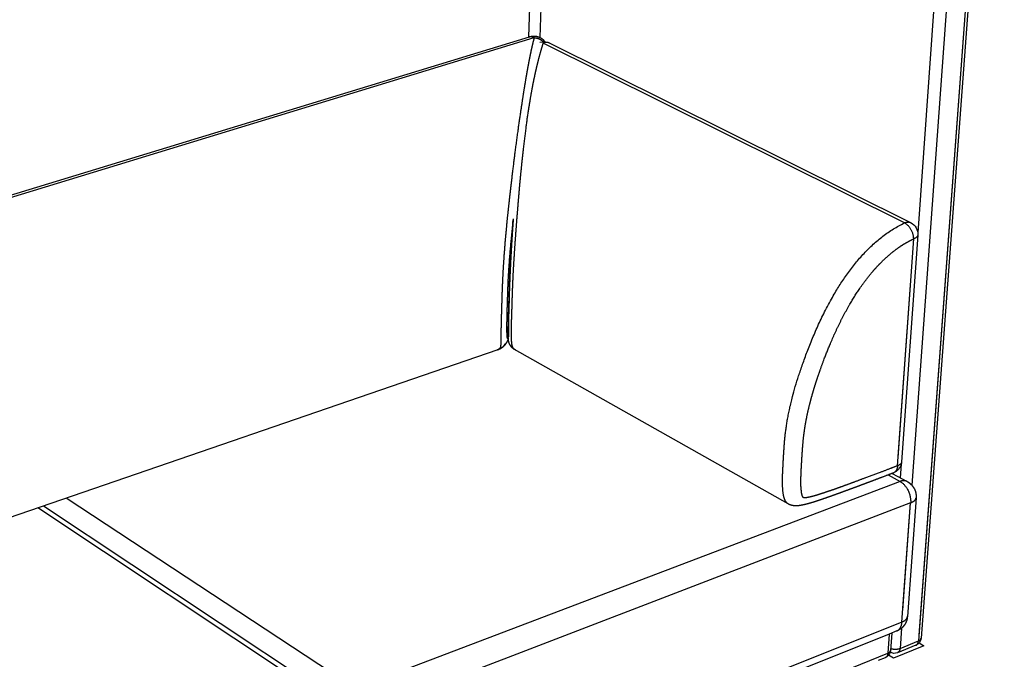
# Paper-space layout 'Layout1' of a CAD drawing. Units: millimetres. Extents: x -4998 to 54780, y 263697 to 357170.
# Drawn here: x 42562 to 43723, y 301796 to 302549 of the extents above; entities that cross this region are included whole.
import ezdxf

# ---------------------------------------------------------------- set-up
doc = ezdxf.new("R2010")
doc.units = ezdxf.units.MM
doc.header["$LTSCALE"] = 5

psp = doc.layouts.get("Layout1")

# ---------------------------------------------------------------- linework, layer by layer
at = {"lineweight": -3}
for p, q in [((43719.2, 303132.7), (43621.3, 301817.5)), ((43719.1, 303132.7), (43621.7, 301824.3)), ((43722.6, 303134.9), (43624.4, 301820.7)), ((43691.4, 303073.5), (43613.7, 302000.9)), ((43675.9, 303074.2), (43620.6, 302298.4)), ((43162.3, 302528.9), (43175.4, 302953.9)), ((43175.6, 302528.2), (43189.4, 302957.5)), ((42099.5, 302204.7), (43163.1, 302529.2)), ((42099.6, 302201.7), (43168.6, 302528.1)), ((43604.9, 302309.9), (43179.1, 302521.7)), ((43186.2, 302521.8), (43612.2, 302310.3)), ((43596.8, 302023.8), (43615.8, 302291.2)), ((43597.5, 302033.6), (43615.8, 302291.2)), ((43620.6, 302295.5), (43601.6, 302028.4)), ((43620.6, 302295.5), (43620.6, 302295.5)), ((43126, 302160.6), (43125.6, 302160.5)), ((43128.1, 302161.6), (43128.3, 302161.7)), ((43134, 302166.1), (43134.2, 302166.5)), ((43134.6, 302167), (43134.6, 302167)), ((43467.9, 301978.9), (43145.6, 302160.8)), ((43125.6, 302160.5), (42171.8, 301832.7)), ((43601.1, 302025.7), (43600, 302009.8)), ((43601.2, 302027.2), (43601.1, 302025.7)), ((43585.7, 302013.1), (43599.7, 302005.4)), ((43590.6, 302014.9), (43608.2, 302005.3)), ((43599.7, 302005.4), (42958, 301761.6)), ((42590.5, 301976.6), (42935.6, 301747.9)), ((42958, 301761.6), (42617.1, 301985.7)), ((43612.2, 301980.1), (42971, 301734.2)), ((43465.8, 301980.8), (43465.7, 301980.8)), ((43602, 301839.8), (43612.2, 301980.1)), ((43603, 301853.4), (43612.2, 301980.1)), ((43618.6, 301986.3), (43608.3, 301846.2)), ((42923.9, 301748.6), (42583.9, 301974.3)), ((43602, 301839.8), (42968.7, 301587)), ((43586.9, 301825.7), (42963.5, 301576.3)), ((43586.9, 301825.7), (43585.3, 301803)), ((43595.9, 301829.3), (43586.9, 301825.7)), ((43586.9, 301825.7), (43586.9, 301825.7)), ((43589.9, 301826.9), (43588.4, 301806.2)), ((43601.4, 301832.6), (43599.7, 301808.8)), ((43599.7, 301808.8), (43621.3, 301817.5)), ((42172.7, 301234.4), (43585.3, 301803)), ((43588, 301804.3), (43588, 301804.3)), ((43618.3, 301812.4), (43596.7, 301803.7)), ((43582.3, 301797.8), (43573.9, 301794.5))]:
    psp.add_line(p, q, dxfattribs=at)
for points in [[(43135, 302167.7), (43134.9, 302167.7), (43134.7, 302167.2), (43134.5, 302167), (43134.4, 302166.8), (43134.2, 302166.5), (43134, 302166.3), (43133.8, 302166.1), (43133.6, 302165.8), (43133.4, 302165.6), (43133.2, 302165.4), (43133, 302165.2), (43132.8, 302164.9), (43132.6, 302164.7), (43132.4, 302164.5), (43132.2, 302164.3), (43132, 302164.1), (43131.7, 302163.9), (43131.5, 302163.7), (43131.3, 302163.5), (43131, 302163.3), (43130.8, 302163.2), (43130.6, 302163), (43130.3, 302162.8), (43130.1, 302162.6), (43129.8, 302162.5), (43129.6, 302162.3), (43129.3, 302162.2), (43129.1, 302162), (43128.8, 302161.9), (43128.6, 302161.7), (43128.3, 302161.6), (43128.1, 302161.5), (43127.8, 302161.3), (43127.5, 302161.2), (43127.3, 302161.1), (43127, 302161), (43126.7, 302160.9), (43126.5, 302160.8), (43126.2, 302160.7), (43126, 302160.6), (43125.7, 302160.5)], [(43134.9, 302167.5), (43134.9, 302167.5), (43134.6, 302167.1), (43134.3, 302166.7), (43134.2, 302166.5), (43134, 302166.2), (43133.8, 302166), (43133.6, 302165.7), (43133.3, 302165.4), (43133.1, 302165.1), (43132.8, 302164.9), (43132.5, 302164.6), (43132.2, 302164.3), (43131.9, 302164), (43131.6, 302163.8), (43131.3, 302163.5), (43131, 302163.3), (43130.7, 302163), (43130.3, 302162.8), (43130, 302162.6), (43129.7, 302162.4), (43129.4, 302162.2), (43129, 302162), (43128.7, 302161.8), (43128.3, 302161.7), (43127.9, 302161.4), (43127.4, 302161.2), (43126.9, 302161), (43126.4, 302160.8)], [(43622.2, 301815.2), (43627.9, 301811.9), (43591.9, 301797.4), (43586.2, 301800.7)]]:
    psp.add_lwpolyline(points, dxfattribs=at)
at = {"lineweight": -3, "extrusion": (0, 0, -1)}
for centre, radius, start, end in [((-43179.9, 302509), 14.3, 71.9101, 116.3665), ((-43170, 302516.4), 13, 148.2172, 152.3347), ((-43605.4, 302296.6), 15.2, 116.333, 184.1172), ((-43120.6, 302177.3), 17.5, 250.4667, 254.8903), ((-43124.8, 302163.2), 2.85, 244.9992, 250.9125), ((-43121.7, 302176.3), 15.9, 218.1602, 225.8996), ((-43116.9, 302185.4), 26.3, 251.0001, 251.6898), ((-43586.5, 302029.6), 15.1, 194.8215, 249.3579), ((-43586.7, 302029.5), 14.9, 184.0972, 194.7212), ((-43471.2, 301984.6), 6.55, 299.3559, 299.4398), ((-43588.5, 301847.9), 20, 244.9042, 248.1969), ((-43614.7, 301821.4), 9.77, 184.3782, 248.1915), ((-43578.6, 301807), 9.83, 195.9787, 248.1402), ((-43593, 301812.9), 9.96, 248.074, 300.1812), ((-43578.7, 301806.9), 9.74, 184.0913, 195.9013)]:
    psp.add_arc(centre, radius, start, end, dxfattribs=at)
at = {"lineweight": -3}
for centre, radius, start, end in [((43120.6, 302177.1), 17.3, 286.3339, 303.9231), ((43121.3, 302176.2), 16.1, 303.7695, 327.754), ((43122.2, 302175.8), 15.2, 313.996, 324.6515), ((43153.1, 302173.7), 14.9, 240.0961, 244.3772)]:
    psp.add_arc(centre, radius, start, end, dxfattribs=at)
for points, weights, knots in [([(43168.6, 302528.1), (43168.2, 302526.5), (43167.3, 302523.1), (43165.5, 302515.6), (43163.7, 302507), (43161.8, 302497.4), (43160.4, 302489.6), (43158.9, 302481.3), (43157.5, 302472.8), (43156.1, 302464.1), (43154.7, 302455.1), (43153.3, 302445.7), (43151.6, 302434.7), (43149.3, 302418.6), (43146.6, 302398.9), (43143.6, 302375.2), (43141.3, 302355.4), (43139.5, 302340.2), (43138.8, 302333.1), (43138.4, 302329.7), (43138.1, 302327.2), (43137.3, 302320), (43136.3, 302309.6), (43134.9, 302295.4), (43133.7, 302281.1), (43132.6, 302265.6), (43131.8, 302252.9), (43131.3, 302242.9), (43131, 302235.6), (43130.7, 302228.4), (43130.5, 302222.5), (43130.4, 302218), (43130.3, 302215.1), (43130.2, 302212.8), (43130.1, 302210.5), (43130.1, 302208.1), (43130, 302205.7), (43130, 302203.9), (43129.9, 302202.1), (43129.8, 302199.7), (43129.8, 302196.7), (43129.7, 302193.7), (43129.6, 302191.3), (43129.6, 302189), (43129.5, 302186.3), (43129.5, 302183.7), (43129.5, 302181.1), (43129.4, 302178.7), (43129.4, 302176.4), (43129.4, 302174.7), (43129.4, 302173), (43129.4, 302171.3), (43129.4, 302170), (43129.3, 302168.9), (43129.3, 302168.1), (43129.3, 302167.3), (43129.2, 302166.5), (43129.1, 302165.7), (43129, 302164.9), (43128.9, 302164.1), (43128.7, 302163.5), (43128.5, 302163), (43128.4, 302162.7), (43128.3, 302162.5), (43128.2, 302162.3), (43127.9, 302162), (43127.4, 302161.3), (43126.3, 302160.8), (43126, 302160.6)], [6510.01807711, 6507.03485567, 6500.86418012, 6488.55747112, 6476.54498415, 6465.06158092, 6456.64396708, 6448.72535339, 6441.46439012, 6434.82843687, 6428.67036931, 6422.9901122, 6417.05965508, 6409.68063165, 6402.74307834, 6396.86422008, 6393.74920323, 6392.34823411, 6391.90203741, 6391.73015787, 6391.6121436, 6391.35093663, 6391.28496986, 6391.9189738, 6393.38615746, 6396.2521184, 6399.86697883, 6403.52960716, 6406.63191423, 6410.06121884, 6413.10715743, 6415.60576567, 6417.18978464, 6418.47230517, 6419.7853152, 6421.11387218, 6422.45880824, 6423.48482523, 6424.51966046, 6425.89882751, 6427.64216527, 6429.44004622, 6430.93106354, 6432.43718357, 6434.16641095, 6435.98278899, 6437.88651707, 6439.67948732, 6441.59691241, 6443.10177983, 6444.6874397, 6446.34985516, 6447.81960472, 6449.06925345, 6450.04279126, 6451.06115375, 6452.13198783, 6453.26544121, 6454.47730584, 6455.79204774, 6457.01075148, 6457.95801561, 6458.52898543, 6458.98044052, 6459.45268172, 6460.22223136, 6461.5455748, 6463.52702175, 6464.20411805], [36.055443, 36.055443, 36.055443, 36.055443, 45.587472, 55.983411, 76.837248, 87.342077, 98.503712, 109.620879, 120.067336, 130.520305, 141.001714, 151.533088, 162.13545, 177.273983, 202.795524, 223.113908, 248.82771, 261.714528, 268.071794, 269.875616, 271.751714, 275.741425, 290.985888, 302.299994, 317.417819, 332.471044, 347.489558, 354.982729, 362.515663, 370.046278, 377.694493, 381.519166, 385.343839, 387.369844, 389.395849, 393.447859, 395.510056, 397.572253, 399.634449, 401.696646, 405.728385, 409.760124, 411.814456, 413.868787, 417.794438, 420.698967, 422.717787, 426.649151, 428.54893, 430.492284, 432.410602, 434.236056, 436.031255, 436.917944, 437.793771, 438.657418, 439.50762, 440.343187, 441.163031, 441.967811, 442.758183, 443.145795, 443.337752, 443.528509, 443.718165, 443.907058, 444.096389, 444.295794, 444.295794, 444.295794, 444.295794]), ([(43179.1, 302521.7), (43178.6, 302520.3), (43177.7, 302517.3), (43175.7, 302510.6), (43173.1, 302500.8), (43170.4, 302489.5), (43168.2, 302479.4), (43166.6, 302471.5), (43165.1, 302463.4), (43163.7, 302455.2), (43162.3, 302446.6), (43160.6, 302435.8), (43158.5, 302420.1), (43156, 302400.2), (43153.5, 302377.1), (43151.8, 302359.6), (43150.7, 302347.3), (43150.2, 302341), (43149.6, 302334.6), (43149.1, 302327.9), (43148.5, 302320.8), (43147.9, 302313.6), (43147.4, 302306.5), (43146.7, 302297), (43145.9, 302287.2), (43145.3, 302277.3), (43144.8, 302269.8), (43144.3, 302262.4), (43143.9, 302255.1), (43143.5, 302247.8), (43143.2, 302240.7), (43142.9, 302233.6), (43142.6, 302226.7), (43142.5, 302221.1), (43142.3, 302217.3), (43142.3, 302215.1), (43142.2, 302213.4), (43142.2, 302211.7), (43142.1, 302210), (43142.1, 302208.2), (43142, 302205.9), (43141.9, 302203), (43141.8, 302199.5), (43141.7, 302196.1), (43141.6, 302192.6), (43141.6, 302189.1), (43141.5, 302185.6), (43141.4, 302182), (43141.4, 302178.5), (43141.4, 302175.7), (43141.5, 302173.5), (43141.6, 302171.9), (43141.7, 302170.3), (43141.8, 302168.9), (43141.9, 302167.9), (43142, 302167.1), (43142.2, 302166.2), (43142.4, 302165.4), (43142.6, 302164.7), (43142.8, 302164.1), (43143, 302163.7), (43143.2, 302163.3), (43143.4, 302162.8), (43143.8, 302162.4), (43144.4, 302161.6), (43145.4, 302161), (43145.6, 302160.8)], [6495.16706367, 6492.6139809, 6487.31874484, 6476.56951101, 6463.13679821, 6450.66215998, 6441.37145917, 6434.85510479, 6428.91925002, 6423.53176283, 6418.55104859, 6412.99208324, 6406.22103116, 6399.81707628, 6394.76835111, 6392.52407029, 6391.56751212, 6391.20513465, 6390.96041455, 6390.82466601, 6390.81979936, 6390.98507337, 6391.3196461, 6392.01730461, 6393.15837443, 6394.86059102, 6396.42744414, 6398.30826957, 6400.51760778, 6403.06310009, 6405.9372104, 6409.11405661, 6412.54519896, 6415.55026931, 6417.68306934, 6418.90656957, 6419.83954232, 6420.78788606, 6421.76087777, 6422.73735759, 6424.04550898, 6425.69571298, 6427.70396982, 6429.75165476, 6431.84905901, 6434.02402434, 6436.37781643, 6438.87209485, 6441.54035985, 6443.86103842, 6445.8463306, 6447.39126109, 6449.02927008, 6450.48998169, 6451.74234293, 6452.727357, 6453.78569462, 6454.90787024, 6455.91576421, 6456.78032647, 6457.45988151, 6458.17980099, 6458.94709272, 6459.77405119, 6461.08777122, 6462.43164186, 6462.80056605], [36.055441, 36.055441, 36.055441, 36.055441, 44.939501, 54.685265, 74.878898, 95.885794, 106.357882, 116.807264, 127.256238, 137.0713, 146.923401, 157.492576, 174.142551, 198.865792, 220.747952, 245.658898, 251.90141, 258.143923, 264.595986, 271.048049, 278.440795, 285.833541, 292.667501, 299.501462, 314.16789, 321.466967, 328.766044, 336.048336, 343.330628, 350.600192, 357.879161, 365.172754, 372.508725, 379.914391, 383.656675, 385.527817, 387.398959, 389.390124, 391.381288, 393.372453, 395.363617, 399.335125, 403.306634, 407.219753, 411.132872, 415.006739, 418.880606, 423.144778, 426.947455, 430.667897, 432.468203, 434.236056, 435.975489, 437.684933, 438.496445, 439.349259, 440.187655, 441.010521, 441.817302, 442.2144, 442.611497, 443.000984, 443.385515, 443.765418, 444.096389, 444.221073, 444.221073, 444.221073, 444.221073]), ([(43163.1, 302529.2), (43163.4, 302529.3), (43163.7, 302529.3), (43165.7, 302529.8), (43167.5, 302530), (43169.2, 302529.9), (43169.4, 302529.9), (43169.6, 302529.9), (43169.9, 302529.9), (43172.6, 302529.6), (43175.4, 302528.6), (43177.6, 302527), (43178.3, 302526.5), (43178.9, 302526), (43179.9, 302524.8), (43180.4, 302524.2), (43180.9, 302523.6), (43180.9, 302523.5), (43181, 302523.3), (43181.1, 302523.2)], [6517.15126582, 6517.16838587, 6517.18611973, 6517.31390502, 6517.44433808, 6517.59118339, 6517.6090433, 6517.627141, 6517.64546707, 6517.88672848, 6518.16651264, 6518.45600154, 6518.53731332, 6518.61875453, 6518.77770622, 6518.85488144, 6518.93016562, 6518.94305505, 6518.95587959, 6518.9686352], [5.391393, 5.391393, 5.391393, 5.391393, 6.326813, 6.326813, 11.913081, 11.913081, 11.913081, 12.590713, 12.590713, 12.590713, 21.598682, 21.598682, 21.598682, 24.113566, 24.113566, 26.551779, 26.551779, 26.551779, 26.969175, 26.969175, 26.969175, 26.969175]), ([(43143.9, 302314.7), (43143.7, 302312.5), (43143, 302306.6), (43141.9, 302295.7), (43140.6, 302282.2), (43139.3, 302267.5), (43138.5, 302255.6), (43137.9, 302246.3), (43137.6, 302239.4), (43137.3, 302232.6), (43137.1, 302227), (43137, 302222.5), (43136.9, 302219.7), (43136.8, 302217.5), (43136.7, 302215.1), (43136.7, 302212.8), (43136.6, 302210.4), (43136.5, 302208.6), (43136.5, 302206.8), (43136.4, 302204.5), (43136.4, 302201.6), (43136.3, 302198.7), (43136.2, 302196.4), (43136.2, 302194.2), (43136.2, 302191.7), (43136.1, 302189.3), (43136.1, 302186.9), (43136.1, 302184.9), (43136.1, 302182.9), (43136.2, 302181.5), (43136.2, 302180.1), (43136.3, 302178.8), (43136.3, 302177.8), (43136.4, 302177.1), (43136.4, 302176.5), (43136.5, 302176), (43136.5, 302175.6), (43136.6, 302175.1), (43136.7, 302174.8), (43136.7, 302174.4), (43136.8, 302174.2), (43136.8, 302174), (43136.9, 302173.9), (43136.9, 302173.9), (43136.9, 302173.8), (43136.9, 302173.8), (43137, 302173.8), (43137, 302173.8), (43137, 302173.8), (43137.1, 302173.8), (43137.1, 302173.9), (43137.1, 302173.9), (43137.2, 302173.9), (43137.2, 302174), (43137.2, 302174), (43137.3, 302174), (43137.3, 302174.1), (43137.4, 302174.1), (43137.4, 302174.2), (43137.4, 302174.2), (43137.5, 302174.3), (43137.5, 302174.3), (43137.5, 302174.4), (43137.5, 302174.4), (43137.6, 302174.5), (43137.6, 302174.6), (43137.7, 302174.7), (43137.8, 302174.8), (43137.9, 302175), (43138, 302175.1), (43138, 302175.2), (43138.1, 302175.3), (43138.1, 302175.4)], [6402.81089281, 6402.78788297, 6402.7968409, 6403.18669562, 6404.46159793, 6407.03800479, 6410.33487301, 6413.71220543, 6416.59999194, 6419.83130122, 6422.75009977, 6425.18346694, 6426.74428967, 6428.02103407, 6429.33472617, 6430.65577844, 6431.98850394, 6433.0010999, 6434.01919066, 6435.37052714, 6437.06857821, 6438.80290766, 6440.22930044, 6441.66074628, 6443.28747919, 6444.9713975, 6446.71307237, 6448.32458092, 6450.00639165, 6451.30041093, 6452.63186884, 6453.98722142, 6455.14284488, 6456.0902377, 6456.80788803, 6457.5345961, 6458.2697243, 6459.01251466, 6459.7626147, 6460.52005576, 6461.15973058, 6461.61100677, 6461.86731636, 6462.05900866, 6462.25092309, 6462.44401916, 6462.65885559, 6462.89978507, 6463.14178566, 6463.36734842, 6463.57283227, 6463.77602669, 6463.97599454, 6464.17243076, 6464.36602034, 6464.60967843, 6464.84667503, 6465.07713888, 6465.28787164, 6465.48853608, 6465.67920687, 6465.83907404, 6466.01573984, 6466.20913789, 6466.40228208, 6466.76983552, 6467.20502489, 6467.70733092, 6468.1134657, 6468.52853957, 6469.00986857, 6469.34908148, 6469.54704231], [284.183111, 284.183111, 284.183111, 284.183111, 290.985888, 302.299994, 317.417819, 332.471044, 347.489558, 354.982729, 362.515663, 370.046278, 377.694493, 381.519166, 385.343839, 387.369844, 389.395849, 393.447859, 395.510056, 397.572253, 399.634449, 401.696646, 405.728385, 409.760124, 411.814456, 413.868787, 417.794438, 420.698967, 422.717787, 426.649151, 428.54893, 430.492284, 432.410602, 434.236056, 436.031255, 436.917944, 437.793771, 438.657418, 439.50762, 440.343187, 441.163031, 441.967811, 442.758183, 443.145795, 443.337752, 443.528509, 443.718165, 443.907058, 444.096389, 444.342968, 444.594226, 444.794702, 444.993611, 445.19042, 445.384787, 445.576486, 445.763918, 445.95135, 446.290874, 446.460636, 446.630399, 446.912716, 447.053875, 447.195033, 447.386636, 447.57824, 447.769843, 447.961446, 448.673492, 449.070392, 449.467292, 449.893638, 450.319983, 450.919302, 450.919302, 450.919302, 450.919302]), ([(43138.6, 302170.5), (43138.6, 302170.5), (43138.6, 302170.5), (43138.6, 302170.5), (43138.6, 302170.5), (43138.6, 302170.7), (43138.5, 302170.8), (43138.5, 302170.9), (43138.5, 302171.2), (43138.4, 302171.4), (43138.4, 302171.6), (43138.4, 302171.8), (43138.4, 302171.9), (43138.4, 302172.1), (43138.3, 302172.2), (43138.3, 302172.3), (43138.3, 302172.4), (43138.3, 302172.6), (43138.3, 302172.7), (43138.3, 302172.8), (43138.3, 302173), (43138.2, 302173.2), (43138.2, 302173.4), (43138.2, 302173.6), (43138.2, 302173.8), (43138.2, 302174), (43138.2, 302174.2), (43138.2, 302174.4), (43138.2, 302174.7), (43138.2, 302174.9), (43138.1, 302175.1), (43138.1, 302175.3), (43138.1, 302175.5), (43138.1, 302175.6), (43138.1, 302175.8), (43138.1, 302176.2), (43138.1, 302176.7), (43138.1, 302177.1), (43138.1, 302177.5), (43138.1, 302177.9), (43138.1, 302178.4), (43138.1, 302178.8), (43138.1, 302179.2), (43138.1, 302179.7), (43138.1, 302180.1), (43138.1, 302180.6), (43138.1, 302181.1), (43138.1, 302182), (43138.1, 302183), (43138.1, 302184), (43138.1, 302185), (43138.1, 302186), (43138.1, 302187.1), (43138.2, 302188.2), (43138.2, 302189.4), (43138.2, 302190.6), (43138.2, 302191.7), (43138.3, 302192.8), (43138.3, 302193.8), (43138.3, 302194.9), (43138.3, 302196), (43138.4, 302197.1), (43138.4, 302198.2), (43138.4, 302199.4), (43138.4, 302200.5), (43138.5, 302201.6), (43138.5, 302202.7), (43138.5, 302203.8), (43138.6, 302205), (43138.6, 302206.1), (43138.6, 302207.3), (43138.7, 302208.4), (43138.7, 302209.6), (43138.7, 302210.7), (43138.8, 302211.3), (43138.8, 302211.9), (43138.8, 302212.4), (43138.8, 302213), (43138.8, 302213.6), (43138.8, 302214.2), (43138.9, 302214.7), (43138.9, 302215.3), (43138.9, 302215.9), (43138.9, 302216.5), (43138.9, 302217), (43138.9, 302217.6), (43139, 302218.2), (43139, 302218.7), (43139, 302219.3), (43139, 302219.8), (43139, 302220.3), (43139, 302220.9), (43139.1, 302222), (43139.1, 302223.1), (43139.1, 302224.2), (43139.2, 302226.3), (43139.3, 302228.5), (43139.4, 302230.7), (43139.4, 302232.9), (43139.5, 302235.1), (43139.6, 302237.3), (43139.7, 302239.5), (43139.7, 302241.7), (43139.8, 302243.9), (43139.9, 302246.2), (43140, 302248.4), (43140.1, 302250.7), (43140.2, 302253), (43140.3, 302255.2), (43140.4, 302257.5), (43140.5, 302259.8), (43140.7, 302262.2), (43140.8, 302264.5), (43140.9, 302266.8), (43141, 302269.1), (43141.1, 302271.5), (43141.3, 302273.8), (43141.4, 302276.2), (43141.5, 302278.5), (43141.7, 302280.9), (43141.8, 302283.3), (43142, 302285.6), (43142.3, 302290.4), (43142.6, 302295.1), (43142.9, 302299.9), (43143, 302302.1), (43143.2, 302304.3), (43143.3, 302306.5), (43143.5, 302308.7), (43143.6, 302311), (43143.8, 302313.2), (43143.8, 302313.4), (43143.8, 302313.5), (43143.8, 302313.7)], [6462.37251443, 6462.32662972, 6462.2801333, 6462.1568096, 6462.09699947, 6461.97661348, 6461.93089288, 6461.89756152, 6461.82574704, 6461.71988039, 6461.56045734, 6461.43972785, 6461.31400563, 6461.18172775, 6461.05857251, 6460.93252709, 6460.80285695, 6460.68097081, 6460.55690552, 6460.43057865, 6460.1890361, 6459.94178501, 6459.69248127, 6459.45091679, 6459.20726392, 6458.96219029, 6458.72145481, 6458.48037028, 6458.23926828, 6458.00003452, 6457.761576, 6457.52409759, 6457.30203196, 6457.08096636, 6456.86095609, 6456.40345312, 6455.95801639, 6455.51458051, 6455.07056412, 6454.63665791, 6454.20724782, 6453.77543204, 6453.35255885, 6452.93519817, 6452.51329717, 6452.0994926, 6451.69103934, 6450.85252444, 6450.04612265, 6449.25835029, 6448.45907552, 6447.68564802, 6446.92842979, 6446.0834695, 6445.26352225, 6444.46005313, 6443.73267784, 6443.02098363, 6442.3202099, 6441.62105108, 6440.93412026, 6440.25571345, 6439.57187461, 6438.89714419, 6438.22934168, 6437.5626012, 6436.90275719, 6436.24803003, 6435.58436211, 6434.92592874, 6434.27097909, 6433.61675995, 6432.96605391, 6432.31744259, 6431.99248752, 6431.66805872, 6431.34398366, 6431.02005522, 6430.69649021, 6430.3731417, 6430.04991942, 6429.72690252, 6429.40391618, 6429.08104669, 6428.75825349, 6428.43546889, 6428.13199747, 6427.82869273, 6427.52590946, 6427.22284494, 6426.92027502, 6426.61846899, 6426.01410406, 6425.41280371, 6424.81689815, 6423.63507128, 6422.47438374, 6421.34840275, 6420.23120432, 6419.14840264, 6418.11061921, 6417.07776947, 6416.08886144, 6415.15083419, 6414.21424541, 6413.32770096, 6412.49502596, 6411.66340546, 6410.8850223, 6410.16030155, 6409.43449944, 6408.76226196, 6408.14213257, 6407.5222753, 6406.9543676, 6406.43555124, 6405.9158054, 6405.44532014, 6405.02068718, 6404.59628147, 6404.21769448, 6403.88112518, 6403.20529324, 6402.69913602, 6402.33404582, 6402.1640493, 6402.02466041, 6401.91335055, 6401.80208139, 6401.71888546, 6401.66139732, 6401.65677844, 6401.65232552, 6401.64803745], [14.519713, 14.519713, 14.519713, 14.519713, 14.659928, 14.659928, 14.911329, 14.911329, 15.276716, 15.276716, 15.276716, 16.064231, 16.064231, 16.064231, 16.64767, 16.64767, 16.64767, 17.191045, 17.191045, 17.191045, 17.702167, 17.702167, 17.702167, 18.681447, 18.681447, 18.681447, 19.632083, 19.632083, 19.632083, 20.57132, 20.57132, 20.57132, 21.506974, 21.506974, 21.506974, 22.38431, 22.38431, 22.38431, 24.204173, 24.204173, 24.204173, 26.029509, 26.029509, 26.029509, 27.866512, 27.866512, 27.866512, 29.724071, 29.724071, 29.724071, 33.534338, 33.534338, 33.534338, 37.402559, 37.402559, 37.402559, 41.719914, 41.719914, 41.719914, 45.629335, 45.629335, 45.629335, 49.529993, 49.529993, 49.529993, 53.463422, 53.463422, 53.463422, 57.391392, 57.391392, 57.391392, 61.373701, 61.373701, 61.373701, 65.3522, 65.3522, 65.3522, 67.345654, 67.345654, 67.345654, 69.338341, 69.338341, 69.338341, 71.330385, 71.330385, 71.330385, 73.321785, 73.321785, 73.321785, 75.193912, 75.193912, 75.193912, 77.067518, 77.067518, 77.067518, 80.818669, 80.818669, 80.818669, 88.256049, 88.256049, 88.256049, 95.637212, 95.637212, 95.637212, 102.984294, 102.984294, 102.984294, 110.320078, 110.320078, 110.320078, 117.646518, 117.646518, 117.646518, 124.98356, 124.98356, 124.98356, 132.317152, 132.317152, 132.317152, 139.663521, 139.663521, 139.663521, 147.0059, 147.0059, 147.0059, 161.749375, 161.749375, 161.749375, 168.613549, 168.613549, 168.613549, 175.475136, 175.475136, 175.475136, 176.026443, 176.026443, 176.026443, 176.026443]), ([(43143.9, 302314.7), (43143.9, 302314.2), (43143.7, 302311.5), (43143.4, 302306.5), (43142.7, 302297.4), (43142.2, 302288.1), (43141.6, 302278.6), (43141.2, 302271.6), (43140.8, 302264.7), (43140.5, 302257.8), (43140.2, 302251), (43139.9, 302244.3), (43139.6, 302237.7), (43139.4, 302231.1), (43139.2, 302225.7), (43139.1, 302222), (43139.1, 302219.8), (43139, 302218.1), (43139, 302216.4), (43138.9, 302214.7), (43138.9, 302213), (43138.8, 302210.7), (43138.7, 302207.8), (43138.6, 302204.4), (43138.5, 302201.1), (43138.4, 302197.7), (43138.4, 302194.5), (43138.3, 302191.2), (43138.2, 302187.9), (43138.2, 302184.8), (43138.2, 302182.4), (43138.2, 302180.7), (43138.2, 302179.4), (43138.2, 302178.3), (43138.2, 302177.4), (43138.2, 302176.7), (43138.2, 302176.2), (43138.2, 302175.9), (43138.3, 302175.7), (43138.3, 302175.6)], [6402.77594516, 6402.78678589, 6402.84969615, 6403.03487514, 6403.60979683, 6404.60018352, 6406.11415663, 6407.52133151, 6409.22291199, 6411.23472539, 6413.56833353, 6416.22451742, 6419.19117139, 6422.44090875, 6425.3374467, 6427.4286492, 6428.63874004, 6429.56803047, 6430.51696727, 6431.4859373, 6432.45655275, 6433.75230651, 6435.37957333, 6437.34445924, 6439.33287138, 6441.34887222, 6443.41595016, 6445.62185706, 6447.91736695, 6450.31467729, 6452.33647317, 6454.00903199, 6455.27653259, 6456.5765595, 6457.68774922, 6458.60013336, 6459.29383523, 6459.86759811, 6460.20494592, 6460.29987169], [284.166249, 284.166249, 284.166249, 284.166249, 285.833541, 292.667501, 299.501462, 314.16789, 321.466967, 328.766044, 336.048336, 343.330628, 350.600192, 357.879161, 365.172754, 372.508725, 379.914391, 383.656675, 385.527817, 387.398959, 389.390124, 391.381288, 393.372453, 395.363617, 399.335125, 403.306634, 407.219753, 411.132872, 415.006739, 418.880606, 423.144778, 426.947455, 430.667897, 432.468203, 434.236056, 435.975489, 437.684933, 438.496445, 439.349259, 440.187655, 440.513582, 440.513582, 440.513582, 440.513582]), ([(43467.9, 301978.9), (43467, 301979.4), (43466.3, 301980.1), (43465.6, 301981), (43459.7, 301989), (43461, 302010), (43462.5, 302035.3), (43464, 302060.7), (43465.7, 302090.6), (43486.5, 302147.9), (43506, 302202), (43542.5, 302280.4), (43604.9, 302309.9)], [6112.15455831, 6110.9750111, 6109.87475034, 6108.76000775, 6098.61221862, 6087.26432965, 6073.61796719, 6059.97160473, 6044.02676879, 6029.05641821, 6015.00936607, 6001.82030304, 6040.05908031], [120.162025, 120.162025, 120.162025, 120.162025, 134.990879, 134.990879, 134.990879, 269.981758, 269.981758, 269.981758, 404.972638, 404.972638, 404.972638, 531.637936, 531.637936, 531.637936, 531.637936]), ([(43596.8, 302023.8), (43587.4, 302020.3), (43572.9, 302014.8), (43553.3, 302007.5), (43540.3, 302002.6), (43529.5, 301998.7), (43520.5, 301995.5), (43511.6, 301992.4), (43503.5, 301989.8), (43498, 301988.1), (43494.4, 301987.2), (43492.3, 301986.8), (43490.4, 301986.4), (43489, 301986.2), (43488.1, 301986.2), (43487.6, 301986.1), (43487.1, 301986.1), (43486.7, 301986.1), (43486.4, 301986.2), (43486.3, 301986.2), (43486.1, 301986.2), (43486, 301986.2), (43485.9, 301986.3), (43485.9, 301986.3), (43485.8, 301986.3), (43485.8, 301986.3), (43485.8, 301986.3), (43485.8, 301986.3), (43485.8, 301986.4), (43485.7, 301986.4), (43485.7, 301986.4), (43485.6, 301986.4), (43485.6, 301986.5), (43485.5, 301986.6), (43485.4, 301986.8), (43485.3, 301987), (43485.1, 301987.2), (43485, 301987.5), (43484.8, 301987.9), (43484.7, 301988.3), (43484.5, 301988.7), (43484.4, 301989.2), (43484.2, 301989.8), (43484, 301990.5), (43483.8, 301991.3), (43483.7, 301992), (43483.6, 301992.8), (43483.5, 301993.8), (43483.3, 301995.6), (43483.1, 301997.4), (43483, 301999.1), (43483, 302000.6), (43482.9, 302003.1), (43482.9, 302005.7), (43482.9, 302008.2), (43483, 302011), (43483.1, 302014.7), (43483.3, 302019.3), (43483.6, 302023.9), (43483.8, 302027.9), (43484, 302031.2), (43484.2, 302034.7), (43484.5, 302039.1), (43484.8, 302043.5), (43485.1, 302047), (43485.4, 302050.9), (43485.9, 302056.3), (43487, 302065.1), (43488.4, 302074), (43490.2, 302083.2), (43491.9, 302090.9), (43493.9, 302098.9), (43496.3, 302107.7), (43499, 302116.9), (43501.4, 302124.3), (43503.1, 302129.3), (43504.4, 302133), (43506, 302137.7), (43508, 302143.2), (43510.9, 302151), (43514.8, 302161), (43521.8, 302177.7), (43531.8, 302198.9), (43543.6, 302219.8), (43554.3, 302235.8), (43561.4, 302245.4), (43567.4, 302252.6), (43572.1, 302257.9), (43576.9, 302262.9), (43583.5, 302269.4), (43590.4, 302275.3), (43597.6, 302280.6), (43603.2, 302284.4), (43609, 302287.8), (43613.2, 302290), (43615.5, 302291.1), (43615.8, 302291.2)], [6180.70813053, 6174.07291456, 6163.89339778, 6150.14231063, 6141.01110254, 6133.39706947, 6126.99182018, 6120.64719275, 6114.80844188, 6110.71802726, 6107.98852062, 6106.32876526, 6104.78700402, 6103.67296496, 6102.84822606, 6102.38004241, 6101.95329229, 6101.60659119, 6101.33842267, 6101.15205805, 6101.01597095, 6100.90476357, 6100.81908394, 6100.75701712, 6100.70668745, 6100.66829298, 6100.64245665, 6100.62045859, 6100.59678891, 6100.56837358, 6100.51810533, 6100.44431391, 6100.33543979, 6100.19753371, 6100.02028705, 6099.81751724, 6099.52587015, 6099.20801739, 6098.86452049, 6098.46626263, 6098.04814302, 6097.61105443, 6097.12857957, 6096.50468471, 6095.87863333, 6095.3616764, 6094.78299774, 6094.02197054, 6092.7774123, 6091.61185569, 6090.51479391, 6089.51848161, 6088.02562529, 6086.43601415, 6084.97888451, 6083.38482975, 6081.30869268, 6078.76485929, 6076.24587311, 6074.09872036, 6072.31225687, 6070.40628438, 6068.0497501, 6065.72618223, 6063.90857845, 6061.8562869, 6059.15445334, 6054.92995402, 6050.90872496, 6047.12492219, 6044.15324846, 6041.23098095, 6038.22817287, 6035.28820492, 6033.10456794, 6031.66623638, 6030.63817762, 6029.38386239, 6027.9299439, 6025.97362647, 6023.63534939, 6020.14244433, 6016.66854216, 6014.99735632, 6015.13977207, 6015.93394654, 6017.03680783, 6018.11033633, 6019.43994015, 6021.58307828, 6024.29866958, 6027.59766207, 6030.43137678, 6033.58788142, 6036.06997544, 6037.44736994, 6037.62047274], [14.999968, 14.999968, 14.999968, 14.999968, 53.206218, 73.602271, 93.998325, 105.497676, 116.997028, 130.303799, 141.134921, 149.273277, 152.394028, 155.514778, 157.852392, 160.190006, 161.004514, 161.819021, 162.40691, 162.9948, 163.410891, 163.618937, 163.826983, 164.013174, 164.10627, 164.199365, 164.281238, 164.322175, 164.363111, 164.390936, 164.415165, 164.462826, 164.510487, 164.627166, 164.773305, 164.974794, 165.216525, 165.53432, 165.852114, 166.487702, 166.937785, 167.387869, 168.288035, 168.856588, 169.425142, 170.562249, 171.845761, 172.487517, 173.129273, 174.74661, 176.363946, 179.598619, 180.972849, 182.347079, 185.09554, 189.340333, 191.462729, 193.585125, 198.716986, 203.848847, 208.980708, 214.112569, 217.052017, 219.991465, 225.870362, 231.587867, 234.446619, 237.305372, 244.620001, 251.93463, 265.658608, 273.346362, 281.034117, 289.795334, 298.556551, 308.641978, 318.727405, 321.618305, 324.509206, 330.291006, 336.143084, 341.995163, 354.754891, 367.514619, 394.903009, 422.885172, 436.897035, 450.908897, 457.916809, 464.924722, 471.982717, 479.040712, 493.408322, 500.826547, 508.244772, 516.033624, 523.822475, 524.935922, 524.935922, 524.935922, 524.935922]), ([(43138.2, 302173.3), (43138.1, 302173), (43138, 302172.8), (43137.9, 302172.5), (43137.8, 302172.4), (43137.7, 302172.2), (43137.6, 302172), (43137.5, 302171.8), (43137.5, 302171.7), (43137.4, 302171.5), (43137.3, 302171.4), (43137.2, 302171.2), (43137.1, 302171), (43137, 302170.9), (43136.9, 302170.7), (43136.9, 302170.6), (43136.8, 302170.4), (43136.7, 302170.2), (43136.6, 302170.1), (43136.5, 302169.9), (43136.4, 302169.8), (43136.3, 302169.6), (43136.3, 302169.5), (43136.2, 302169.5), (43136.2, 302169.4), (43136.2, 302169.3), (43136.1, 302169.2), (43136.1, 302169.2), (43136, 302169.1), (43136, 302169), (43135.9, 302168.9), (43135.9, 302168.9), (43135.8, 302168.8), (43135.8, 302168.7), (43135.7, 302168.5), (43135.6, 302168.4), (43135.5, 302168.2), (43135.5, 302168.2), (43135.4, 302168.1), (43135.4, 302168.1), (43135.4, 302168.1), (43135.3, 302168), (43135.3, 302168), (43135.3, 302167.9), (43135.2, 302167.9), (43135.2, 302167.8), (43135.2, 302167.8), (43135.1, 302167.7), (43135.1, 302167.7), (43135.1, 302167.6), (43135.1, 302167.6), (43135, 302167.6), (43135, 302167.5), (43135, 302167.5), (43134.9, 302167.4), (43134.9, 302167.3), (43134.8, 302167.2), (43134.8, 302167.2), (43134.7, 302167.1), (43134.7, 302167), (43134.6, 302167), (43134.6, 302166.9), (43134.5, 302166.8), (43134.5, 302166.8), (43134.5, 302166.8), (43134.4, 302166.6), (43134.2, 302166.5), (43134.1, 302166.4), (43134.1, 302166.3), (43134, 302166.2), (43134, 302166.2), (43134, 302166.1), (43134, 302166.1), (43134, 302166.1)], [6478.94480742, 6478.39332915, 6477.84281378, 6477.29317715, 6476.90826656, 6476.52423328, 6476.14104667, 6475.78023214, 6475.42028662, 6475.06119208, 6474.70880603, 6474.35809545, 6474.00905603, 6473.66069789, 6473.31303174, 6472.96605199, 6472.6322958, 6472.30156409, 6471.97413125, 6471.66725498, 6471.36235978, 6471.05937228, 6470.91530175, 6470.77273295, 6470.63163839, 6470.48864072, 6470.3452162, 6470.20135461, 6470.06500806, 6469.93118549, 6469.79979272, 6469.665294, 6469.53116697, 6469.3973493, 6469.14807455, 6468.90629097, 6468.66927031, 6468.6030723, 6468.53728104, 6468.47186716, 6468.40461978, 6468.33893216, 6468.27473945, 6468.20975864, 6468.14325846, 6468.07510563, 6468.00322681, 6467.93792041, 6467.87868709, 6467.83613071, 6467.78618554, 6467.72734558, 6467.66438248, 6467.61661498, 6467.58079675, 6467.50804211, 6467.41032065, 6467.27791983, 6467.18780769, 6467.13622691, 6467.1081819, 6467.08323071, 6467.02988489, 6466.92235541, 6466.77673857, 6466.70456755, 6466.636799, 6466.61209146, 6466.59504938, 6466.5893602, 6466.57813445, 6466.54450431, 6466.53143893, 6466.51420123], [231.109449, 231.109449, 231.109449, 231.109449, 233.021831, 233.021831, 233.021831, 234.359092, 234.359092, 234.359092, 235.616627, 235.616627, 235.616627, 236.8486, 236.8486, 236.8486, 238.075695, 238.075695, 238.075695, 239.255098, 239.255098, 239.255098, 240.358278, 240.358278, 240.358278, 240.881874, 240.881874, 240.881874, 241.412187, 241.412187, 241.412187, 241.914462, 241.914462, 241.914462, 242.427886, 242.427886, 242.427886, 243.38196, 243.38196, 243.38196, 243.648319, 243.648319, 243.648319, 243.921785, 243.921785, 243.921785, 244.198554, 244.198554, 244.198554, 244.491266, 244.491266, 244.491266, 244.702335, 244.702335, 244.702335, 244.931355, 244.931355, 244.931355, 245.396, 245.396, 245.396, 245.736454, 245.736454, 245.736454, 246.07991, 246.07991, 246.07991, 246.487859, 246.487859, 246.984509, 246.984509, 246.984509, 247.151296, 247.151296, 247.222343, 247.222343, 247.222343, 247.222343]), ([(43125.7, 302160.5), (43125.5, 302160.4), (43125.6, 302160.6), (43125.5, 302160.6), (43125.4, 302160.5)], [6464.74447126, 6465.20318699, 6465.05448139, 6465.41165896, 6465.47559382], [444.3620002, 444.3620002, 444.3620002, 444.3620002, 444.5942265, 444.6378365, 444.6378365, 444.6378365, 444.6378365]), ([(43128.3, 302161.7), (43128.5, 302161.8), (43128.7, 302161.9), (43129.3, 302162.2), (43129.8, 302162.5), (43130.4, 302162.9), (43130.6, 302163.1), (43131.1, 302163.4), (43131.3, 302163.6), (43132, 302164.1), (43132.4, 302164.4), (43133, 302165), (43133.2, 302165.2), (43133.4, 302165.5), (43133.4, 302165.6), (43133.5, 302165.7), (43133.6, 302165.8), (43133.9, 302166.1), (43134.1, 302166.4), (43134.5, 302166.9), (43134.7, 302167.2), (43134.8, 302167.4), (43134.8, 302167.4), (43134.9, 302167.4), (43134.9, 302167.4), (43134.9, 302167.4)], [6466.39870764, 6466.35256611, 6466.30679603, 6466.17177521, 6466.08210066, 6465.94080527, 6465.88921953, 6465.78590609, 6465.73419324, 6465.58205597, 6465.48116635, 6465.32390929, 6465.26821645, 6465.21226042, 6465.18740461, 6465.16250092, 6465.13754951, 6465.05796331, 6464.97636282, 6464.84391822, 6464.78509956, 6464.72195481, 6464.71501945, 6464.70761827, 6464.70711859, 6464.70659067], [258.381706, 258.381706, 258.381706, 258.381706, 259.459754, 259.459754, 262.042615, 262.042615, 263.535842, 263.535842, 265.028293, 265.028293, 267.910702, 267.910702, 269.480052, 269.480052, 269.480052, 269.891878, 269.891878, 269.891878, 271.859855, 271.859855, 272.920882, 272.920882, 273.038303, 273.038303, 273.046234, 273.046234, 273.046234, 273.046234]), ([(43134.6, 302167), (43134.6, 302167), (43134.6, 302167), (43134.6, 302166.9), (43134.5, 302166.9), (43134.4, 302166.8), (43134.4, 302166.7), (43134.2, 302166.4), (43134, 302166.2), (43133.8, 302166), (43133.8, 302166), (43133.6, 302165.8), (43133.5, 302165.6), (43133.3, 302165.4), (43133.1, 302165.2), (43132.9, 302165), (43132.4, 302164.5), (43132.1, 302164.2), (43131.7, 302163.9), (43131.1, 302163.3), (43130.3, 302162.8), (43129.3, 302162.2), (43129, 302162.1), (43128.6, 302161.9), (43128.5, 302161.8), (43128.3, 302161.7)], [6465.43846928, 6465.42803959, 6465.42760098, 6465.42660096, 6465.4310241, 6465.44135682, 6465.45146259, 6465.49134565, 6465.52899564, 6465.57140021, 6465.57745981, 6465.61905955, 6465.6554743, 6465.69205967, 6465.73863545, 6465.7855354, 6465.89655673, 6465.96046031, 6466.02325183, 6466.15682165, 6466.28104216, 6466.41999661, 6466.45432362, 6466.49246966, 6466.50432906, 6466.51074425], [253.0861, 253.0861, 253.0861, 253.0861, 253.109711, 253.109711, 253.256746, 253.256746, 253.525454, 253.525454, 254.349335, 254.349335, 254.485777, 254.485777, 255.28177, 255.28177, 255.28177, 256.23491, 256.23491, 257.549422, 257.549422, 257.549422, 257.932592, 257.932592, 258.06808, 258.06808, 258.124518, 258.124518, 258.124518, 258.124518]), ([(43146.6, 302160.3), (43146.4, 302160.4), (43146.1, 302160.6), (43145.6, 302160.8), (43145.4, 302160.9), (43145.2, 302161.1), (43145.1, 302161.1), (43144.9, 302161.3), (43144.8, 302161.3), (43144.7, 302161.4), (43144.6, 302161.4), (43144.4, 302161.6), (43144.1, 302161.8), (43143.9, 302162), (43143.8, 302162), (43143.6, 302162.2), (43143.4, 302162.4), (43143, 302162.7), (43142.8, 302162.9), (43142.5, 302163.2), (43142.3, 302163.4), (43141.8, 302163.9), (43141.6, 302164.2), (43141.3, 302164.6), (43140.7, 302165.3), (43140.2, 302166.2), (43139.8, 302167), (43139.7, 302167.3), (43139.6, 302167.5), (43139.4, 302167.9), (43139.3, 302168.1), (43139.2, 302168.5), (43139.1, 302168.7), (43139, 302169), (43138.9, 302169.2), (43138.8, 302169.4), (43138.8, 302169.6), (43138.7, 302169.8), (43138.7, 302170), (43138.7, 302170.2), (43138.6, 302170.3), (43138.6, 302170.4), (43138.6, 302170.4), (43138.6, 302170.5), (43138.6, 302170.5), (43138.6, 302170.5)], [6464.1519354, 6464.10612253, 6464.03964357, 6463.84420495, 6463.73425182, 6463.49997078, 6463.42355869, 6463.25717204, 6463.18050343, 6463.06033623, 6463.01841966, 6462.84291001, 6462.75451159, 6462.67933935, 6462.66970328, 6462.60936949, 6462.57332086, 6462.52001711, 6462.5018823, 6462.47725499, 6462.46998372, 6462.45910661, 6462.46208388, 6462.47117493, 6462.4921829, 6462.51728421, 6462.54130169, 6462.54694482, 6462.55248441, 6462.56281791, 6462.56763504, 6462.57539438, 6462.57850115, 6462.58183644, 6462.58254655, 6462.58096388, 6462.57928162, 6462.57106078, 6462.56234385, 6462.53411603, 6462.52460711, 6462.50281538, 6462.49006223, 6462.46228162, 6462.45011795, 6462.434406], [0.000001, 0.000001, 0.000001, 0.000001, 0.960247, 0.960247, 1.779935, 1.779935, 2.175215, 2.175215, 2.589192, 2.589192, 2.847686, 2.847686, 3.757453, 3.757453, 3.900583, 3.900583, 4.706155, 4.706155, 5.510357, 5.510357, 6.267829, 6.267829, 7.588479, 7.588479, 7.588479, 10.646437, 10.646437, 10.646437, 11.382637, 11.382637, 12.105072, 12.105072, 12.752171, 12.752171, 13.266566, 13.266566, 13.668965, 13.668965, 14.166295, 14.166295, 14.319802, 14.319802, 14.411988, 14.411988, 14.457817, 14.457817, 14.457817, 14.457817]), ([(43591.9, 302015.4), (43589.3, 302014.4), (43586.4, 302013.3), (43576.7, 302009.7), (43570.2, 302007.2), (43563.6, 302004.7), (43558.5, 302002.8), (43553.5, 302000.9), (43548.4, 301999), (43543.3, 301997.1), (43538.2, 301995.2), (43533.1, 301993.4), (43530.2, 301992.3), (43527.3, 301991.2), (43524.4, 301990.2), (43521.5, 301989.1), (43518.6, 301988.1), (43515.7, 301987.1), (43512.3, 301985.9), (43508.9, 301984.7), (43505.5, 301983.6), (43502.7, 301982.6), (43499.9, 301981.7), (43497, 301980.8), (43494.8, 301980.1), (43492.6, 301979.5), (43490.4, 301978.9), (43489.5, 301978.7), (43488.6, 301978.4), (43487.7, 301978.2), (43486.8, 301978), (43485.8, 301977.8), (43484.9, 301977.6), (43484.1, 301977.4), (43483.3, 301977.3), (43482.5, 301977.2), (43481.7, 301977), (43480.8, 301976.9), (43479.9, 301976.8), (43479.5, 301976.8), (43479.2, 301976.8), (43478.8, 301976.7), (43478.4, 301976.7), (43478, 301976.7), (43477.6, 301976.7), (43477.2, 301976.7), (43476.9, 301976.7), (43476.5, 301976.7), (43476.5, 301976.7), (43476.5, 301976.7), (43476.5, 301976.7), (43476.1, 301976.7), (43475.7, 301976.7), (43475.3, 301976.7), (43475, 301976.8), (43474.5, 301976.8), (43474.2, 301976.8), (43474, 301976.9), (43473.8, 301976.9), (43473.5, 301976.9), (43473.3, 301977), (43473, 301977), (43472.7, 301977.1), (43472.6, 301977.1), (43472.5, 301977.1), (43472.2, 301977.2), (43472, 301977.2), (43471.8, 301977.3), (43471.7, 301977.3), (43471.4, 301977.4), (43471.3, 301977.4), (43471.2, 301977.5), (43471, 301977.5), (43470.8, 301977.6), (43470.7, 301977.6), (43470.6, 301977.7), (43470.4, 301977.7), (43470.3, 301977.8), (43470, 301977.9), (43469.9, 301977.9), (43469.7, 301978), (43469.6, 301978), (43469.5, 301978.1), (43469.3, 301978.2), (43469.2, 301978.2), (43469.1, 301978.3), (43469, 301978.3), (43468.8, 301978.4), (43468.6, 301978.5), (43468.4, 301978.6), (43468.3, 301978.7), (43468.2, 301978.7), (43468, 301978.8), (43468, 301978.8)], [6190.85379202, 6189.02791315, 6187.01287248, 6180.18631335, 6175.56423443, 6170.93969142, 6167.39061893, 6163.84184507, 6160.29029621, 6156.73233653, 6153.17382585, 6149.60950162, 6147.59468854, 6145.57994259, 6143.5631814, 6141.53923531, 6139.51503466, 6137.48761143, 6135.12407131, 6132.76407892, 6130.39809684, 6128.44058208, 6126.5051384, 6124.55112934, 6123.04181987, 6121.57029408, 6120.08204214, 6119.49313245, 6118.91733987, 6118.34465466, 6117.74894441, 6117.17049037, 6116.59178319, 6116.13285978, 6115.69829698, 6115.26837164, 6114.79639305, 6114.37127123, 6113.94672143, 6113.78127793, 6113.63346496, 6113.4940666, 6113.33972979, 6113.19419508, 6113.04784959, 6112.93095457, 6112.82974962, 6112.73507826, 6112.73419447, 6112.73331085, 6112.73242738, 6112.62226626, 6112.52977932, 6112.43830017, 6112.36076221, 6112.3036671, 6112.24703872, 6112.21160701, 6112.18569546, 6112.16064607, 6112.13044684, 6112.113115, 6112.08739634, 6112.0735466, 6112.06845351, 6112.05849365, 6112.05361949, 6112.04228408, 6112.03057953, 6112.03285151, 6112.02921646, 6112.02688367, 6112.02956045, 6112.03213417, 6112.03206104, 6112.02658222, 6112.02141123, 6112.03413882, 6112.05209394, 6112.05939396, 6112.05500931, 6112.052659, 6112.05917211, 6112.07055461, 6112.07623454, 6112.07709786, 6112.0779743, 6112.09829072, 6112.12175139, 6112.1293708, 6112.12241322, 6112.11797097, 6112.14666607, 6112.16503389], [18.277357, 18.277357, 18.277357, 18.277357, 29.563089, 29.563089, 53.227532, 53.227532, 53.227532, 73.653854, 73.653854, 73.653854, 94.111031, 94.111031, 94.111031, 105.670161, 105.670161, 105.670161, 117.26383, 117.26383, 117.26383, 130.762948, 130.762948, 130.762948, 141.896867, 141.896867, 141.896867, 150.484241, 150.484241, 150.484241, 153.890366, 153.890366, 153.890366, 157.430263, 157.430263, 157.430263, 160.239018, 160.239018, 160.239018, 163.333479, 163.333479, 163.333479, 164.541448, 164.541448, 164.541448, 165.878678, 165.878678, 165.878678, 166.960765, 166.960765, 166.960765, 166.970675, 166.970675, 166.970675, 168.258195, 168.258195, 168.258195, 169.378988, 169.378988, 169.378988, 170.054803, 170.054803, 170.054803, 170.865989, 170.865989, 170.865989, 171.282813, 171.282813, 171.792005, 171.792005, 171.792005, 172.378047, 172.378047, 172.378047, 172.712761, 172.712761, 173.115355, 173.115355, 173.115355, 173.496991, 173.496991, 174.020696, 174.020696, 174.020696, 174.293993, 174.293993, 174.645477, 174.645477, 174.645477, 175.01199, 175.01199, 175.549142, 175.549142, 175.549142, 175.92804, 175.92804, 175.92804, 175.92804]), ([(43608.2, 302005.3), (43608.9, 302004.9), (43609.5, 302004.5), (43610.1, 302004.1), (43611, 302003.5), (43611.9, 302002.7), (43612.7, 302001.9), (43614.7, 301999.9), (43616.2, 301997.6), (43617.3, 301995), (43617.8, 301993.7), (43618.2, 301992.2), (43618.6, 301989.3), (43618.7, 301987.9), (43618.6, 301986.4), (43618.6, 301986.4), (43618.6, 301986.4), (43618.6, 301986.3)], [6185.69038072, 6185.6140141, 6185.54076382, 6185.47097891, 6185.36235212, 6185.26256309, 6185.17272536, 6184.95656272, 6184.80133541, 6184.71694478, 6184.67182194, 6184.64736164, 6184.64074258, 6184.65762058, 6184.69434224, 6184.69525398, 6184.69617789, 6184.69711393], [8.989541, 8.989541, 8.989541, 8.989541, 11.199385, 11.199385, 11.199385, 14.639914, 14.639914, 14.639914, 22.94713, 22.94713, 22.94713, 27.379185, 27.379185, 31.706829, 31.706829, 31.706829, 31.814157, 31.814157, 31.814157, 31.814157]), ([(43608.3, 301846.2), (43608.3, 301845.2), (43608.1, 301844.1), (43607.9, 301843.1), (43607.7, 301842.6), (43607.6, 301842), (43607.4, 301841.5), (43606.6, 301839.2), (43605.5, 301837), (43603.9, 301835.1), (43603.3, 301834.4), (43602.6, 301833.6), (43601, 301832.2), (43600.1, 301831.5), (43599.2, 301831), (43598.5, 301830.5), (43597.7, 301830.1), (43597, 301829.8)], [6262.73741233, 6262.74155392, 6262.75643001, 6262.78192331, 6262.79502687, 6262.8109176, 6262.82955665, 6262.91386874, 6263.05350398, 6263.24141589, 6263.31870721, 6263.40376229, 6263.59619895, 6263.70454766, 6263.81974409, 6263.90703068, 6263.99801704, 6264.09215081], [10.810362, 10.810362, 10.810362, 10.810362, 14.004502, 14.004502, 14.004502, 15.645657, 15.645657, 15.645657, 23.091058, 23.091058, 23.091058, 26.145721, 26.145721, 29.475541, 29.475541, 29.475541, 31.997043, 31.997043, 31.997043, 31.997043])]:
    psp.add_rational_spline(points, weights, degree=3, knots=knots, dxfattribs=at)
for points, weights in [([(43163.1, 302529.2), (43165.7, 302530), (43168.6, 302528.1)], [5505.02906049, 5704.53313644, 6510.01807711]), ([(43168.6, 302528.1), (43175.2, 302527.5), (43179.3, 302523.3)], [6509.94463216, 5582.88383087, 5647.40416303]), ([(43186.2, 302521.8), (43183, 302523.4), (43179.1, 302521.7)], [5454.46242358, 5602.11622167, 6495.16706367]), ([(43604.9, 302309.9), (43609, 302311.9), (43612.2, 302310.3)], [6040.05908031, 5209.76117981, 5072.65370191]), ([(43615.8, 302291.2), (43615.5, 302304.7), (43604.9, 302309.9)], [6037.62047274, 4263.52649363, 6040.05908031]), ([(43620.6, 302295.5), (43620.4, 302292.8), (43615.8, 302291.2)], [5160.79139178, 5155.08716441, 6037.62047274]), ([(43596.8, 302023.8), (43596.3, 302017.1), (43591.9, 302015.4)], [6180.70813053, 5114.63039045, 5314.00558054]), ([(43601.6, 302028.4), (43601.4, 302025.6), (43596.8, 302023.8)], [5282.9161011, 5277.88709597, 6180.70813053]), ([(43608.2, 302005.3), (43604.5, 302007.3), (43599.7, 302005.4)], [5308.46276653, 5436.78825341, 6177.56633932]), ([(43599.7, 302005.4), (43613.5, 301997.9), (43612.2, 301980.1)], [6177.56633932, 4358.2787411, 6173.26366737]), ([(43612.2, 301980.1), (43618.3, 301982.5), (43618.6, 301986.3)], [6173.26366737, 5275.6401945, 5278.9773374]), ([(43595.9, 301829.3), (43601.4, 301831.5), (43602, 301839.8)], [5364.29605316, 5213.48414215, 6251.30396577]), ([(43602, 301839.8), (43608, 301842.2), (43608.3, 301846.2)], [6251.30396577, 5342.26783917, 5345.58914184]), ([(43618.3, 301812.4), (43621, 301813.5), (43621.3, 301817.5)], [5427.02439039, 5284.90381494, 6332.78677108]), ([(43621.3, 301817.5), (43624.3, 301818.7), (43624.4, 301820.7)], [6332.78677108, 5413.65215108, 5410.27206667]), ([(43585.3, 301803), (43585, 301798.9), (43582.3, 301797.8)], [6306.73813489, 5263.17678935, 5404.72311689]), ([(43585.3, 301803), (43588.3, 301804.2), (43588.4, 301806.2)], [6306.73813489, 5384.33465717, 5388.04047623]), ([(43588.6, 301808.7), (43594.7, 301806.8), (43599.7, 301808.8)], [5645.67114705, 4904.54329941, 6317.15758937]), ([(43599.7, 301808.8), (43599.4, 301804.8), (43596.7, 301803.7)], [6317.15758937, 5271.90115103, 5413.63452615])]:
    psp.add_rational_spline(points, weights, degree=2, dxfattribs=at)

doc.saveas('drawing.dxf')
